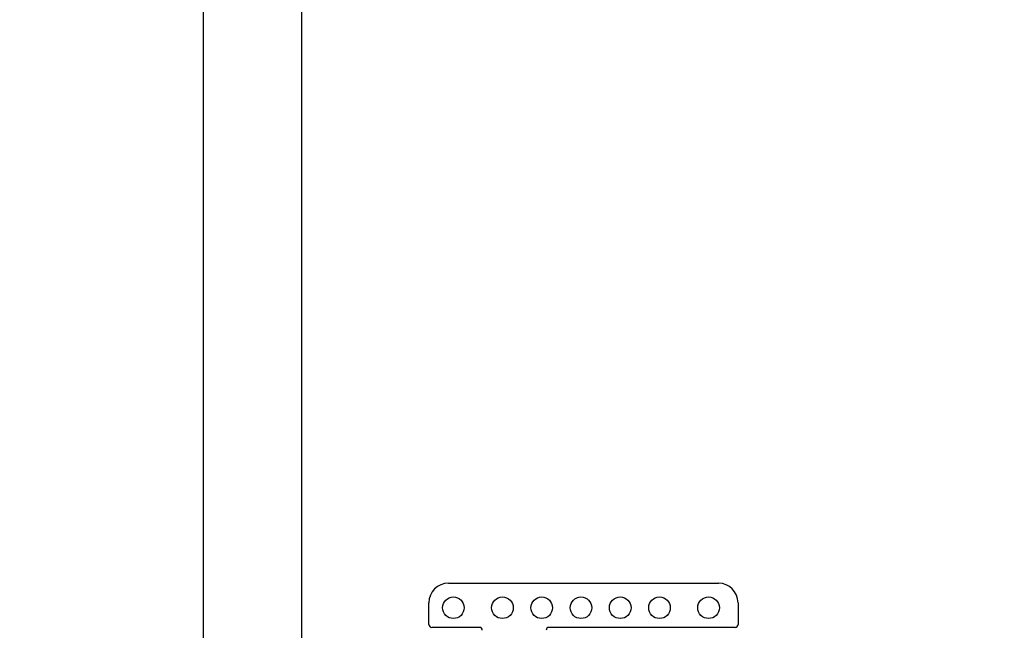
# Model space of a CAD drawing. Units: millimetres. Extents: x 350 to 41230, y 350 to 58459.
# Drawn here: x 13644 to 14647, y 48971 to 49593 of the extents above; entities that cross this region are included whole.
import ezdxf

# ---------------------------------------------------------------- set-up
doc = ezdxf.new("R2010")
doc.units = ezdxf.units.MM
doc.header["$LTSCALE"] = 70
doc.layers.add('ETC-COTATION', color=5, linetype='Continuous')
doc.styles.add('SLDTEXTSTYLE7', font='TXT', dxfattribs={"width": 0.605})
doc.dimstyles.new('SLDDIMSTYLE3', dxfattribs={"dimtxt": 0.18, "dimasz": 231.14, "dimexe": 0, "dimexo": 0.0625, "dimgap": 0, "dimtad": 0, "dimtih": 1, "dimtoh": 1, "dimdec": 0, "dimrnd": 1e-09, "dimzin": 0, "dimdsep": 46, "dimtxsty": 'Standard', "dimsah": 1, "dimcen": 0.09, "dimadec": 0, "dimazin": 0, "dimtfac": 231.14, "dimtdec": 0, "dimtofl": 0, "dimtmove": 0, "dimatfit": 3, "dimfxl": 1, "dimfrac": 2, "dimtolj": 1, "dimtzin": 0, "dimarcsym": 0})
doc.dimstyles.new('SLDDIMSTYLE5', dxfattribs={"dimtxt": 175, "dimasz": 231.14, "dimexe": 0, "dimexo": 0.0625, "dimgap": 43.75, "dimtad": 1, "dimrnd": 1e-09, "dimzin": 12, "dimdsep": 46, "dimtxsty": 'SLDTEXTSTYLE7', "dimsah": 1, "dimcen": 0.09, "dimadec": 0, "dimazin": 3, "dimtfac": 1, "dimtofl": 0, "dimtmove": 0, "dimatfit": 3, "dimfxl": 1, "dimfrac": 2, "dimtolj": 1, "dimtzin": 12, "dimarcsym": 0})

# ---------------------------------------------------------------- blocks, each defined once
blk = doc.blocks.new('_D_3')
at = {"layer": 'ETC-COTATION', "transparency": 16777216}
for p, q in [((13993.3, 55269.3), (14887.5, 55269.3)), ((14817.5, 47469.3), (14817.5, 55269.3)), ((14101.3, 47469.3), (14887.5, 47469.3))]:
    blk.add_line(p, q, dxfattribs=at)
for points in [[(14817.5, 55269.3), (14781.9, 55038.2), (14853, 55038.2)], [(14817.5, 47469.3), (14853, 47700.4), (14781.9, 47700.4)]]:
    blk.add_solid(points, dxfattribs=at)
at = {"layer": 'ETC-COTATION', "transparency": 16777216, "char_height": 175, "attachment_point": 1, "rotation": 90, "style": 'SLDTEXTSTYLE7'}
for s, insert in [('côte approximative', (14591.9, 50265.8)), ('7800', (14591.9, 49665.5))]:
    blk.add_mtext(s, dxfattribs=dict(at, insert=insert))

msp = doc.modelspace()

# ---------------------------------------------------------------- linework, layer by layer
at = {"color": 7, "linetype": 'Continuous', "lineweight": 25}
for p, q in [((13831.283, 53469.296), (13831.283, 48768.227)), ((13931.283, 53469.296), (13931.283, 48735.49)), ((14081.183, 49018.889), (14356.183, 49018.889)), ((14061.183, 48976.889), (14061.183, 48998.889)), ((14376.183, 48998.889), (14376.183, 48976.889)), ((14112.683, 48973.889), (14064.183, 48973.889)), ((14373.183, 48973.889), (14183.683, 48973.889))]:
    msp.add_line(p, q, dxfattribs=at)
for centre in [(14086.183, 48993.889), (14136.183, 48993.889), (14176.183, 48993.889), (14216.183, 48993.889), (14256.183, 48993.889), (14296.183, 48993.889), (14346.183, 48993.889)]:
    msp.add_circle(centre, 11, dxfattribs=at)
for centre, radius, start, end in [((14081.183, 48998.889), 20, 90, 180), ((14356.183, 48998.889), 20, 0, 90), ((14064.183, 48976.889), 3, 180, 270), ((14373.183, 48976.889), 3, 270, 0), ((14112.683, 48970.889), 3, 0, 90), ((14183.683, 48970.889), 3, 90, 180)]:
    msp.add_arc(centre, radius, start, end, dxfattribs=at)

# ---------------------------------------------------------------- dimensions: what is measured, and where the dimension line sits
at = {"layer": 'ETC-COTATION'}
dim = msp.add_linear_dim(base=(14817.472, 55269.296), p1=(14031.283, 47469.296), p2=(13923.283, 55269.296), angle=90, text='<> côte approximative', dimstyle='SLDDIMSTYLE5', dxfattribs=at)
dim.commit()
dim.dimension.update_dxf_attribs({"geometry": '_D_3', "text_midpoint": (14817.472, 50975.28), "dimtype": 160})

# ---------------------------------------------------------------- leaders
msp.add_leader([(14178.283, 48608.807), (10353.316, 49273.956)], dimstyle='SLDDIMSTYLE3', dxfattribs=at)

doc.saveas('drawing.dxf')
